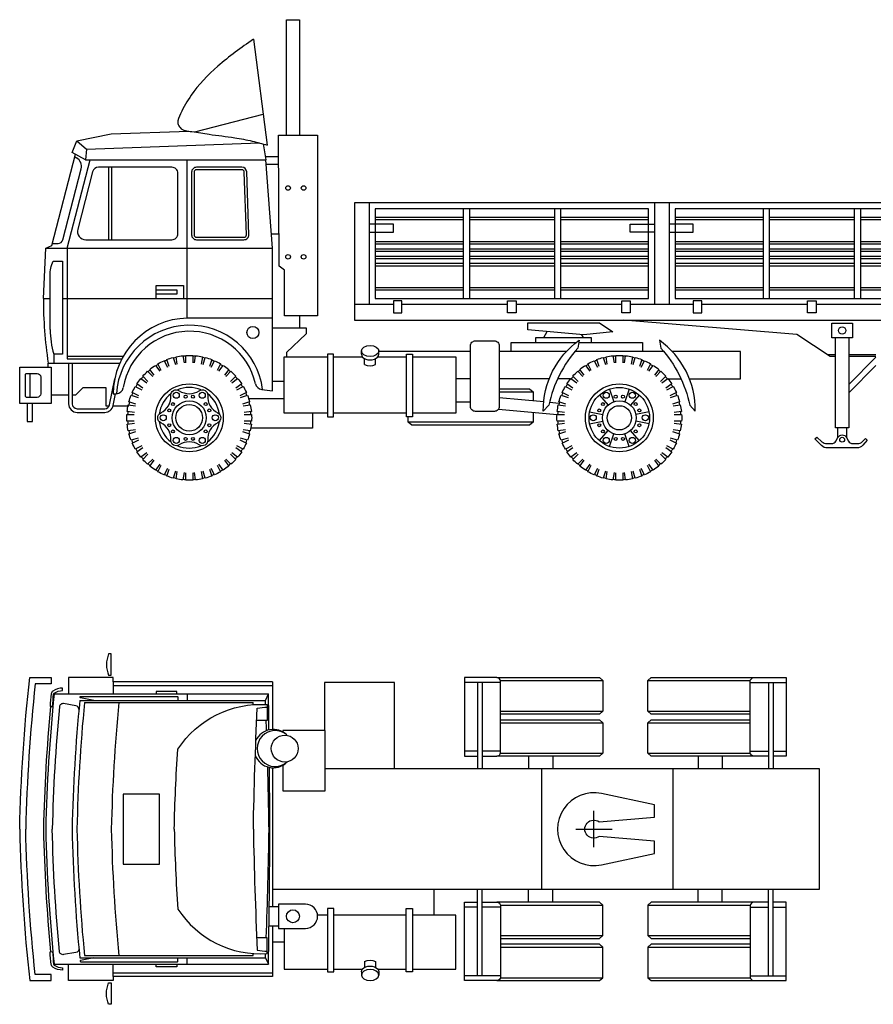
# Model space of a CAD drawing. Units: millimetres. Extents: x 153859 to 215467, y -10083 to 32108.
# Drawn here: x 155625 to 162672, y -10083 to -1958 of the extents above; entities that cross this region are included whole.
import ezdxf

# ---------------------------------------------------------------- set-up
doc = ezdxf.new("R2010")
doc.units = ezdxf.units.MM

# ---------------------------------------------------------------- blocks, each defined once
blk = doc.blocks.new('74545')
at = {"color": 0, "ltscale": 100}
for p, q in [((528.9, 3639), (643.4, 2765.5)), ((45.1, 2873.7), (609.9, 3021.1)), ((-848, 2732.3), (579.3, 2782.8)), ((-1135.6, 1936), (-939.9, 2689.4)), ((-1007.2, 1914.2), (-818, 2642.7)), ((-945.6, 2667.6), (-930.8, 2659.4)), ((-856, 2642.7), (631.3, 2642.7)), ((-16.1, 1337.2), (-16.1, 2642.7)), ((626.5, 2671.3), (737.6, 2671.3)), ((687.7, 1914.2), (631.3, 2642.7)), ((634, 2607.4), (737.9, 2607.4)), ((-1044.5, 1983.5), (-892.3, 2569.4)), ((-665.7, 2582.4), (-665.7, 1984.4)), ((-642.8, 2582.4), (-642.8, 1984.4)), ((1485, 2290), (1485, 1450)), ((3841, 2290), (3841, 1450)), ((3961, 2290), (3961, 1450)), ((2262, 2240), (2262, 1500)), ((2312, 2240), (2312, 1500)), ((3014, 2240), (3014, 1500)), ((3064, 2240), (3064, 1500)), ((4738, 2240), (4738, 1500)), ((4788, 2240), (4788, 1500)), ((5490, 2240), (5490, 1500)), ((5540, 2240), (5540, 1500)), ((1535, 2170), (2262, 2170)), ((1535, 2150), (2262, 2150)), ((2312, 2170), (3014, 2170)), ((2312, 2150), (3014, 2150)), ((3064, 2170), (3791, 2170)), ((3064, 2150), (3791, 2150)), ((4011, 2170), (4738, 2170)), ((4011, 2150), (4738, 2150)), ((4788, 2170), (5490, 2170)), ((4788, 2150), (5490, 2150)), ((5540, 2170), (6267, 2170)), ((5540, 2150), (6267, 2150)), ((678.6, 2031.7), (740.2, 2031.7)), ((-1131, 1953.5), (-1083.2, 1953.5)), ((1535, 1970), (2262, 1970)), ((1535, 1950), (2262, 1950)), ((2312, 1970), (3014, 1970)), ((2312, 1950), (3014, 1950)), ((3064, 1970), (3791, 1970)), ((3064, 1950), (3791, 1950)), ((4011, 1970), (4738, 1970)), ((4011, 1950), (4738, 1950)), ((4788, 1970), (5490, 1970)), ((4788, 1950), (5490, 1950)), ((5540, 1970), (6267, 1970)), ((5540, 1950), (6267, 1950)), ((-1204.2, 1499.8), (-1184.8, 1914.2)), ((-1184.8, 1914.2), (-1135.6, 1936)), ((-1184.8, 1914.2), (687.7, 1914.2)), ((-1007.2, 1914.2), (-1007.2, 1000.3)), ((687.7, 1337.2), (687.7, 1914.2)), ((1535, 1910), (2262, 1910)), ((1535, 1890), (2262, 1890)), ((2312, 1910), (3014, 1910)), ((2312, 1890), (3014, 1890)), ((3064, 1910), (3791, 1910)), ((3064, 1890), (3791, 1890)), ((4011, 1910), (4738, 1910)), ((4011, 1890), (4738, 1890)), ((4788, 1910), (5490, 1910)), ((4788, 1890), (5490, 1890)), ((5540, 1910), (6267, 1910)), ((5540, 1890), (6267, 1890)), ((1535, 1850), (2262, 1850)), ((1535, 1830), (2262, 1830)), ((1535, 1790), (2262, 1790)), ((2312, 1850), (3014, 1850)), ((2312, 1830), (3014, 1830)), ((2312, 1790), (3014, 1790)), ((3064, 1850), (3791, 1850)), ((3064, 1830), (3791, 1830)), ((3064, 1790), (3791, 1790)), ((4011, 1850), (4738, 1850)), ((4011, 1830), (4738, 1830)), ((4011, 1790), (4738, 1790)), ((4788, 1850), (5490, 1850)), ((4788, 1830), (5490, 1830)), ((4788, 1790), (5490, 1790)), ((5540, 1850), (6267, 1850)), ((5540, 1830), (6267, 1830)), ((5540, 1790), (6267, 1790)), ((1535, 1770), (2262, 1770)), ((2312, 1770), (3014, 1770)), ((3064, 1770), (3791, 1770)), ((4011, 1770), (4738, 1770)), ((4788, 1770), (5490, 1770)), ((5540, 1770), (6267, 1770)), ((-1149.5, 1243.2), (-1149.5, 1689.6)), ((1535, 1590), (2262, 1590)), ((1535, 1570), (2262, 1570)), ((2312, 1590), (3014, 1590)), ((2312, 1570), (3014, 1570)), ((3064, 1590), (3791, 1590)), ((3064, 1570), (3791, 1570)), ((4011, 1590), (4738, 1590)), ((4011, 1570), (4738, 1570)), ((4788, 1590), (5490, 1590)), ((4788, 1570), (5490, 1570)), ((5540, 1590), (6267, 1590)), ((5540, 1570), (6267, 1570)), ((-1204.2, 1499.8), (-1149.5, 1499.8)), ((-1045.5, 1499.8), (687.7, 1499.8)), ((1685, 1450), (1365, 1450)), ((2628, 1450), (1755, 1450)), ((3571, 1450), (2698, 1450)), ((4161, 1450), (3641, 1450)), ((5104, 1450), (4231, 1450)), ((6047, 1450), (5174, 1450)), ((913.4, 1257.1), (913.4, 1357.7)), ((2925.8, 1177.8), (2953.8, 1227.1)), ((3254.2, 1177.8), (3241.4, 1200.4)), ((1421, 1038.8), (1421, 1066.4)), ((1563.9, 1038.8), (1563.9, 1066.4)), ((2321.7, 1063.2), (1563.9, 1063.2)), ((3114.3, 1063.2), (2558.7, 1063.2)), ((3916.2, 1063.2), (3183.8, 1063.2)), ((-1119, 1040.3), (-1119, 967.1)), ((-1007.2, 1024.6), (-544.3, 1024.6)), ((-1007.2, 1000.3), (-557.6, 1000.3)), ((-1400, 932.3), (-1141.1, 932.3)), ((-1400, 632.5), (-1400, 932.3)), ((-1164.4, 967.1), (-573.6, 967.1)), ((-1164.4, 932.3), (-1164.4, 967.1)), ((-1141.1, 932.3), (-1141.1, 632.5)), ((-996, 967.1), (-996, 630.2)), ((-966, 967.1), (-966, 630.2)), ((-1316.7, 881.4), (-1316.7, 683.5)), ((-658.3, 622.4), (-615.6, 835.5)), ((687.7, 818.7), (784.1, 818.7)), ((2321.7, 836.6), (2200.8, 836.6)), ((2971.5, 836.6), (2558.7, 836.6)), ((3147.6, 836.6), (3041, 836.6)), ((-935.8, 704.1), (-876, 764)), ((-876, 764), (-689.6, 764)), ((-689.6, 764), (-689.6, 614.1)), ((3469.4, 751.7), (3504.9, 647.6)), ((3630.6, 751.7), (3595.1, 647.6)), ((-1141.1, 704.1), (-996, 704.1)), ((-966, 704.1), (-935.8, 704.1)), ((-628.9, 616.5), (-609.5, 713.3)), ((489.8, 674.3), (784.1, 674.3)), ((2558.7, 729.4), (2837.9, 729.4)), ((2558.7, 682.2), (2926.1, 648.3)), ((3385.3, 703.2), (3457.8, 620.4)), ((3714.7, 703.2), (3642.2, 620.4)), ((-1141.1, 632.5), (-1400, 632.5)), ((-1338.5, 632.5), (-1338.5, 485.4)), ((-1293, 485.4), (-1293, 632.5)), ((-926, 590.2), (-697.5, 590.2)), ((-689.6, 614.1), (-660.9, 614.1)), ((-629.4, 614.1), (-500.3, 614.1)), ((2200.8, 647), (2321.7, 647)), ((2552.8, 587.3), (3035.7, 542.8)), ((2973.8, 644), (3054.7, 636.5)), ((-926, 560.2), (-697.5, 560.2)), ((1016.9, 553.9), (1016.9, 428.3)), ((3304.8, 563.6), (3412.7, 542.2)), ((3304.8, 466.5), (3412.7, 487.9)), ((3795.2, 563.6), (3687.3, 542.2)), ((3795.2, 466.5), (3687.3, 487.9)), ((-1338.5, 485.4), (-1293, 485.4)), ((1016.9, 428.3), (507.7, 428.3)), ((2837.9, 478.1), (1807.8, 478.1)), ((3385.3, 326.9), (3457.8, 409.7)), ((3714.7, 326.9), (3642.2, 409.7)), ((5354.7, 353), (5354.7, 433)), ((5425.3, 433), (5425.3, 353)), ((3469.4, 278.4), (3504.9, 382.5)), ((3630.6, 278.4), (3595.1, 382.5))]:
    blk.add_line(p, q, dxfattribs=at)
for points in [[(802.2, 2846.9), (802.2, 3800), (908.8, 3800), (908.8, 2846.9)], [(-927.3, 2800.7), (-643.5, 2857.4), (-4.4, 2880.1)], [(609.5, 2774.7), (631.3, 2642.7)], [(1485, 2046.9), (1685, 2046.9), (1685, 2111.9), (1485, 2111.9)], [(3841, 2046.9), (3641, 2046.9), (3641, 2111.9), (3841, 2111.9)], [(3961, 2046.9), (4161, 2046.9), (4161, 2111.9), (3961, 2111.9)], [(-272.2, 1499.8), (-272.2, 1605.8), (-46.6, 1605.8), (-46.6, 1499.8)], [(-272.2, 1571.2), (-102, 1571.2), (-102, 1534.4), (-272.2, 1534.4)], [(5335.5, 1020), (5289.7, 1020), (5014.8, 1201.3), (3587, 1320)], [(687.7, 1257.1), (966, 1257.1), (966, 1207.2), (802.3, 1053), (802.3, 1019)], [(2861.9, 1136), (2861.9, 1177.8), (3318.1, 1177.8), (3318.1, 1136)], [(5444.5, 1175.9), (5444.5, 433), (5335.5, 433), (5335.5, 1175.9)], [(2657.9, 1063.2), (2657.9, 1136), (3193.4, 1136)], [(3215, 1136), (3741.9, 1136), (3741.9, 1063.2)], [(4128.5, 836.6), (4550, 836.6), (4550, 1063.2), (3985.7, 1063.2)], [(1141.7, 553.9), (784.1, 553.9), (784.1, 1019), (1141.7, 1019)], [(1191.3, 1019), (1427.9, 1019)], [(1447, 954.8), (1447, 1003)], [(1537.9, 954.8), (1537.9, 1003)], [(1557, 1019), (1793.6, 1019)], [(1843.2, 1019), (2200.8, 1019), (2200.8, 553.9), (1843.2, 553.9)], [(5335.5, 1035), (5267, 1035)], [(5667.6, 1035), (5444.5, 1035)], [(5667.6, 1020), (5444.5, 1020)], [(5444.5, 790.1), (5667.6, 1016.5)], [(5667.6, 946.5), (5444.5, 720.1)], [(3952.4, 836.6), (4059, 836.6)], [(2558.7, 753.8), (2809.1, 753.8), (2837.9, 729.4), (2837.9, 656.5)], [(1793.6, 553.9), (1191.3, 553.9)], [(2837.9, 561), (2837.9, 478.1), (2809.1, 453.8), (1836.6, 453.8), (1807.8, 478.1), (1807.8, 523.4)]]:
    blk.add_lwpolyline(points, dxfattribs=at)
for points in [[(785.4, 1734.6), (741.3, 1765.9), (736.9, 2846.9), (1059.3, 2846.9), (1059.3, 1357.7), (785.4, 1357.7)], [(-856, 2642.7), (-967.7, 2704.9), (-927.3, 2800.7), (-848, 2732.3)], [(13865, 2290), (1365, 2290), (1365, 1320), (13865, 1320)], [(3791, 2240), (1535, 2240), (1535, 1500), (3791, 1500)], [(6267, 2240), (4011, 2240), (4011, 1500), (6267, 1500)], [(1755, 1380), (1755, 1480), (1685, 1480), (1685, 1380)], [(2628, 1380), (2628, 1480), (2698, 1480), (2698, 1380)], [(3571, 1380), (3571, 1480), (3641, 1480), (3641, 1380)], [(4231, 1380), (4231, 1480), (4161, 1480), (4161, 1380)], [(5104, 1380), (5104, 1480), (5174, 1480), (5174, 1380)], [(3255, 1199.1), (2794.4, 1241.9), (2794.4, 1300), (3385.6, 1300), (3496.3, 1223.7)], [(5474.5, 1295.9), (5474.5, 1175.9), (5305.5, 1175.9), (5305.5, 1295.9)], [(1141.7, 523.4), (1191.3, 523.4), (1191.3, 1039.7), (1141.7, 1039.7)], [(1843.2, 523.4), (1793.6, 523.4), (1793.6, 1039.7), (1843.2, 1039.7)]]:
    blk.add_lwpolyline(points, close=True, dxfattribs=at)
for points in [[(-921, 2072, 0.490755), (-853.2, 1984.4), (-144, 1984.4, 0.414214), (-94, 2034.4), (-94, 2532.4, 0.414214), (-144, 2582.4), (-749.8, 2582.4, 0.341602), (-798.1, 2545)], [(491.5, 2025.8), (474.3, 2543.8, 0.404518), (434.3, 2582.4), (59.1, 2582.4, 0.414214), (19.1, 2542.4), (19.1, 2024.4, 0.414214), (59.1, 1984.4), (451.6, 1984.4, 0.423976)], [(471.5, 2025.1), (454.3, 2543.1, 0.404518), (434.3, 2562.4), (59.1, 2562.4, 0.414214), (39.1, 2542.4), (39.1, 2024.4, 0.414214), (59.1, 2004.4), (451.6, 2004.4, 0.423976)], [(2558.7, 608.1, -0.414214), (2518.7, 568.1), (2361.7, 568.1, -0.414214), (2321.7, 608.1), (2321.7, 1109.9, -0.414214), (2361.7, 1149.9), (2518.7, 1149.9, -0.414214), (2558.7, 1109.9)], [(2922.5, 570.5, -0.243379), (3218.5, 1155), (3206.6, 1089.9, 0.128652), (2968, 618.6)], [(4177.5, 570.5, 0.243379), (3881.5, 1155), (3893.4, 1089.9, -0.128652), (4132, 618.6)], [(-1352.7, 871.4, -0.414214), (-1342.7, 881.4), (-1256.7, 881.4, -0.414214), (-1226.7, 851.4), (-1226.7, 713.5, -0.414214), (-1256.7, 683.5), (-1342.7, 683.5, -0.414214), (-1352.7, 693.5)], [(-152.4, 331.6, 0.300538), (-235.1, 474.8, -0.618276), (-235.1, 555.3, 0.300538), (-152.4, 698.5, -0.618276), (-82.7, 738.8, 0.300538), (82.7, 738.8, -0.618276), (152.4, 698.5, 0.300538), (235.1, 555.3, -0.618276), (235.1, 474.8, 0.300538), (152.4, 331.6, -0.618276), (82.7, 291.3, 0.300538), (-82.7, 291.3, -0.618276)], [(5222.9, 317.1, 0.183955), (5262.8, 301.9), (5303.1, 301.9, 0.274208), (5338.2, 322.7), (5354.9, 353.3, -0.593005), (5425.1, 353.3), (5441.8, 322.7, 0.274208), (5476.9, 301.9), (5515.6, 301.9, 0.195661), (5557.5, 319), (5582.5, 343.3), (5597, 330.4), (5560.9, 289.6, -0.214424), (5508.5, 266.1), (5268.8, 266.1, -0.197652), (5219.5, 286.4), (5164.9, 340.5), (5179.8, 355.5)]]:
    blk.add_lwpolyline(points, format="xyb", close=True, dxfattribs=at)
for points in [[(-1149.5, 1689.6, -0.116838), (-1124, 1806.7), (-1045.5, 1806.7), (-1045.5, 1040.3), (-1119, 1040.3)], [(546.3, 795.3, 0.317151), (597.6, 748.9), (687.7, 737.9), (687.7, 1337.2), (-16.1, 1337.2, 0.408091), (-627.8, 712.7), (-602.5, 713.6, 0.356958), (-545.4, 763.7)], [(-231.2, 906.6), (-258.7, 960.5, -0.02747), (-208.3, 986.1), (-180.8, 932.2)], [(-167.1, 937.9), (-185.8, 995.4, -0.02747), (-132, 1012.9), (-113.3, 955.4)], [(-98.9, 958.8), (-108.4, 1018.6, -0.02747), (-52.5, 1027.4), (-43.1, 967.7)], [(-28.3, 968.8), (-28.3, 1029.4, -0.02747), (28.3, 1029.4), (28.3, 968.8)], [(43.1, 967.7), (52.5, 1027.4, -0.02747), (108.4, 1018.6), (98.9, 958.8)], [(113.3, 955.4), (132, 1012.9, -0.02747), (185.8, 995.4), (167.1, 937.9)], [(180.8, 932.2), (208.3, 986.1, -0.02747), (258.7, 960.5), (231.2, 906.6)], [(3318.8, 906.6), (3291.3, 960.5, -0.02747), (3341.7, 986.1), (3369.2, 932.2)], [(3382.9, 937.9), (3364.2, 995.4, -0.02747), (3418, 1012.9), (3436.7, 955.4)], [(3451.1, 958.8), (3441.6, 1018.6, -0.02747), (3497.5, 1027.4), (3506.9, 967.7)], [(3521.7, 968.8), (3521.7, 1029.4, -0.02747), (3578.3, 1029.4), (3578.3, 968.8)], [(3593.1, 967.7), (3602.5, 1027.4, -0.02747), (3658.4, 1018.6), (3648.9, 958.8)], [(3663.3, 955.4), (3682, 1012.9, -0.02747), (3735.8, 995.4), (3717.1, 937.9)], [(3730.8, 932.2), (3758.3, 986.1, -0.02747), (3808.7, 960.5), (3781.2, 906.6)], [(-340.9, 815.9), (-383.7, 858.7, -0.02747), (-343.7, 898.7), (-300.9, 855.9)], [(-289.6, 865.6), (-325.2, 914.5, -0.02747), (-279.4, 947.8), (-243.9, 898.8)], [(243.9, 898.8), (279.4, 947.8, -0.02747), (325.2, 914.5), (289.6, 865.6)], [(300.9, 855.9), (343.7, 898.7, -0.02747), (383.7, 858.7), (340.9, 815.9)], [(3209.1, 815.9), (3166.3, 858.7, -0.02747), (3206.3, 898.7), (3249.1, 855.9)], [(3260.4, 865.6), (3224.8, 914.5, -0.02747), (3270.6, 947.8), (3306.1, 898.8)], [(3793.9, 898.8), (3829.4, 947.8, -0.02747), (3875.2, 914.5), (3839.6, 865.6)], [(3850.9, 855.9), (3893.7, 898.7, -0.02747), (3933.7, 858.7), (3890.9, 815.9)], [(-383.7, 758.9), (-432.7, 794.5, -0.02747), (-399.4, 840.2), (-350.5, 804.7)], [(350.5, 804.7), (399.4, 840.2, -0.02747), (432.7, 794.5), (383.7, 758.9)], [(3166.3, 758.9), (3117.3, 794.5, -0.02747), (3150.6, 840.2), (3199.5, 804.7)], [(3900.5, 804.7), (3949.4, 840.2, -0.02747), (3982.7, 794.5), (3933.7, 758.9)], [(-417.2, 695.9), (-471.1, 723.4, -0.02747), (-445.4, 773.7), (-391.5, 746.3)], [(391.5, 746.3), (445.4, 773.7, -0.02747), (471.1, 723.4), (417.2, 695.9)], [(3132.8, 695.9), (3078.9, 723.4, -0.02747), (3104.6, 773.7), (3158.5, 746.3)], [(3941.5, 746.3), (3995.4, 773.7, -0.02747), (4021.1, 723.4), (3967.2, 695.9)], [(-440.3, 628.4), (-497.9, 647.1, -0.02747), (-480.4, 700.9), (-422.8, 682.2)], [(422.8, 682.2), (480.4, 700.9, -0.02747), (497.9, 647.1), (440.3, 628.4)], [(3109.7, 628.4), (3052.1, 647.1, -0.02747), (3069.6, 700.9), (3127.2, 682.2)], [(3972.8, 682.2), (4030.4, 700.9, -0.02747), (4047.9, 647.1), (3990.3, 628.4)], [(-452.6, 558.1), (-512.4, 567.6, -0.02747), (-503.5, 623.4), (-443.8, 614)], [(443.8, 614), (503.5, 623.4, -0.02747), (512.4, 567.6), (452.6, 558.1)], [(3097.4, 558.1), (3037.6, 567.6, -0.02747), (3046.5, 623.4), (3106.2, 614)], [(3993.8, 614), (4053.5, 623.4, -0.02747), (4062.4, 567.6), (4002.6, 558.1)], [(-453.8, 486.8), (-514.3, 486.8, -0.02747), (-514.3, 543.3), (-453.8, 543.3)], [(453.8, 543.3), (514.3, 543.3, -0.02747), (514.3, 486.8), (453.8, 486.8)], [(3096.2, 486.8), (3035.7, 486.8, -0.02747), (3035.7, 543.3), (3096.2, 543.3)], [(4003.8, 543.3), (4064.3, 543.3, -0.02747), (4064.3, 486.8), (4003.8, 486.8)], [(-443.8, 416.1), (-503.5, 406.7, -0.02747), (-512.4, 462.5), (-452.6, 472)], [(452.6, 472), (512.4, 462.5, -0.02747), (503.5, 406.7), (443.8, 416.1)], [(3106.2, 416.1), (3046.5, 406.7, -0.02747), (3037.6, 462.5), (3097.4, 472)], [(4002.6, 472), (4062.4, 462.5, -0.02747), (4053.5, 406.7), (3993.8, 416.1)], [(-422.8, 347.9), (-480.4, 329.2, -0.02747), (-497.9, 383), (-440.3, 401.7)], [(-391.5, 283.9), (-445.4, 256.4, -0.02747), (-471.1, 306.8), (-417.2, 334.2)], [(417.2, 334.2), (471.1, 306.8, -0.02747), (445.4, 256.4), (391.5, 283.9)], [(440.3, 401.7), (497.9, 383, -0.02747), (480.4, 329.2), (422.8, 347.9)], [(3127.2, 347.9), (3069.6, 329.2, -0.02747), (3052.1, 383), (3109.7, 401.7)], [(3158.5, 283.9), (3104.6, 256.4, -0.02747), (3078.9, 306.8), (3132.8, 334.2)], [(3967.2, 334.2), (4021.1, 306.8, -0.02747), (3995.4, 256.4), (3941.5, 283.9)], [(3990.3, 401.7), (4047.9, 383, -0.02747), (4030.4, 329.2), (3972.8, 347.9)], [(-350.5, 225.5), (-399.4, 189.9, -0.02747), (-432.7, 235.6), (-383.7, 271.2)], [(383.7, 271.2), (432.7, 235.6, -0.02747), (399.4, 189.9), (350.5, 225.5)], [(3199.5, 225.5), (3150.6, 189.9, -0.02747), (3117.3, 235.6), (3166.3, 271.2)], [(3933.7, 271.2), (3982.7, 235.6, -0.02747), (3949.4, 189.9), (3900.5, 225.5)], [(-300.9, 174.2), (-343.7, 131.4, -0.02747), (-383.7, 171.4), (-340.9, 214.2)], [(-243.9, 131.3), (-279.4, 82.4, -0.02747), (-325.2, 115.6), (-289.6, 164.6)], [(289.6, 164.6), (325.2, 115.6, -0.02747), (279.4, 82.4), (243.9, 131.3)], [(340.9, 214.2), (383.7, 171.4, -0.02747), (343.7, 131.4), (300.9, 174.2)], [(3249.1, 174.2), (3206.3, 131.4, -0.02747), (3166.3, 171.4), (3209.1, 214.2)], [(3306.1, 131.3), (3270.6, 82.4, -0.02747), (3224.8, 115.6), (3260.4, 164.6)], [(3839.6, 164.6), (3875.2, 115.6, -0.02747), (3829.4, 82.4), (3793.9, 131.3)], [(3890.9, 214.2), (3933.7, 171.4, -0.02747), (3893.7, 131.4), (3850.9, 174.2)], [(-180.8, 97.9), (-208.3, 44, -0.02747), (-258.7, 69.7), (-231.2, 123.6)], [(-113.3, 74.8), (-132, 17.2, -0.02747), (-185.8, 34.7), (-167.1, 92.2)], [(167.1, 92.2), (185.8, 34.7, -0.02747), (132, 17.2), (113.3, 74.8)], [(231.2, 123.6), (258.7, 69.7, -0.02747), (208.3, 44), (180.8, 97.9)], [(3369.2, 97.9), (3341.7, 44, -0.02747), (3291.3, 69.7), (3318.8, 123.6)], [(3436.7, 74.8), (3418, 17.2, -0.02747), (3364.2, 34.7), (3382.9, 92.2)], [(3717.1, 92.2), (3735.8, 34.7, -0.02747), (3682, 17.2), (3663.3, 74.8)], [(3781.2, 123.6), (3808.7, 69.7, -0.02747), (3758.3, 44), (3730.8, 97.9)], [(-43.1, 62.4), (-52.5, 2.7, -0.02747), (-108.4, 11.5), (-98.9, 71.3)], [(28.3, 61.3), (28.3, 0.8, -0.02747), (-28.3, 0.8), (-28.3, 61.3)], [(98.9, 71.3), (108.4, 11.5, -0.02747), (52.5, 2.7), (43.1, 62.4)], [(3506.9, 62.4), (3497.5, 2.7, -0.02747), (3441.6, 11.5), (3451.1, 71.3)], [(3578.3, 61.3), (3578.3, 0.8, -0.02747), (3521.7, 0.8), (3521.7, 61.3)], [(3648.9, 71.3), (3658.4, 11.5, -0.02747), (3602.5, 2.7), (3593.1, 62.4)]]:
    blk.add_lwpolyline(points, format="xyb", dxfattribs=at)
for centre, radius in [((815.7, 2410.9), 18.9), ((943.5, 2410.9), 18.9), ((815.7, 1843.4), 18.9), ((943.5, 1843.4), 18.9), ((525.2, 1219), 49.6), ((5390, 1235.9), 30), ((0, 515.1), 280), ((3550, 515.1), 280), ((3550, 515.1), 250), ((0, 515.1), 140), ((-107.5, 701.3), 25), ((-30, 688.9), 12.5), ((30, 688.9), 12.5), ((107.5, 701.3), 25), ((3550, 515.1), 140), ((3442.5, 701.3), 25), ((3520, 688.9), 12.5), ((3580, 688.9), 12.5), ((3657.5, 701.3), 25), ((-165.5, 576), 12.5), ((-135.5, 627.9), 12.5), ((0, 515.1), 110), ((135.5, 627.9), 12.5), ((165.5, 576), 12.5), ((3384.5, 576), 12.5), ((3414.5, 627.9), 12.5), ((3550, 515.1), 100), ((3685.5, 627.9), 12.5), ((3715.5, 576), 12.5), ((-215, 515.1), 25), ((215, 515.1), 25), ((3335, 515.1), 25), ((3765, 515.1), 25), ((-165.5, 454.1), 12.5), ((-135.5, 402.2), 12.5), ((135.5, 402.2), 12.5), ((165.5, 454.1), 12.5), ((3384.5, 454.1), 12.5), ((3414.5, 402.2), 12.5), ((3685.5, 402.2), 12.5), ((3715.5, 454.1), 12.5), ((-107.5, 328.9), 25), ((-30, 341.3), 12.5), ((30, 341.3), 12.5), ((107.5, 328.9), 25), ((3442.5, 328.9), 25), ((3520, 341.3), 12.5), ((3580, 341.3), 12.5), ((3657.5, 328.9), 25), ((5390, 334.2), 20)]:
    blk.add_circle(centre, radius, dxfattribs=at)
for centre, radius, start, end in [((-969.8, 2589.5), 80, 345.4411, 60.88932), ((-1083.2, 1993.5), 40, 270, 345.4411), ((2179.2, 1484.9), 3383.5, 179.74706, 188.80264), ((-303.5, 1266.6), 846.4, 181.58469, 195.50795), ((3.5, 673), 606.4, 7.1019, 176.16076), ((3.5, 673), 556.4, 12.69511, 170.61361), ((0, 515.1), 510, 111.17831, 113.82169), ((0, 515.1), 510, 102.17831, 104.82169), ((0, 515.1), 510, 93.17831, 95.82169), ((0, 515.1), 510, 84.17831, 86.82169), ((0, 515.1), 510, 75.17831, 77.82169), ((0, 515.1), 510, 66.17831, 68.82169), ((3550, 515.1), 510, 111.17831, 113.82169), ((3550, 515.1), 510, 102.17831, 104.82169), ((3550, 515.1), 510, 93.17831, 95.82169), ((3550, 515.1), 510, 84.17831, 86.82169), ((3550, 515.1), 510, 75.17831, 77.82169), ((3550, 515.1), 510, 66.17831, 68.82169), ((0, 515.1), 510, 129.17831, 131.82169), ((0, 515.1), 510, 120.17831, 122.82169), ((0, 515.1), 510, 57.17831, 59.82169), ((0, 515.1), 510, 48.17831, 50.82169), ((3550, 515.1), 510, 129.17831, 131.82169), ((3550, 515.1), 510, 120.17831, 122.82169), ((3550, 515.1), 510, 57.17831, 59.82169), ((3550, 515.1), 510, 48.17831, 50.82169), ((0, 515.1), 510, 138.17831, 140.82169), ((0, 515.1), 510, 39.17831, 41.82169), ((3550, 515.1), 510, 138.17831, 140.82169), ((3550, 515.1), 510, 39.17831, 41.82169), ((0, 515.1), 510, 147.17831, 149.82169), ((0, 515.1), 250, 66.99436, 113.00564), ((0, 515.1), 510, 30.17831, 32.82169), ((3550, 515.1), 510, 147.17831, 149.82169), ((3550, 515.1), 510, 30.17831, 32.82169), ((0, 515.1), 510, 156.17831, 158.82169), ((0, 515.1), 250, 126.99436, 173.00564), ((0, 515.1), 250, 6.99436, 53.00564), ((0, 515.1), 510, 21.17831, 23.82169), ((3550, 515.1), 510, 156.17831, 158.82169), ((3550, 515.1), 510, 21.17831, 23.82169), ((-926, 630.2), 70, 180, 270), ((-926, 630.2), 40, 180, 270), ((-697.5, 630.2), 40, 270, 348.66012), ((-697.5, 630.2), 70, 270, 348.66012), ((0, 515.1), 510, 165.17831, 167.82169), ((0, 515.1), 510, 12.17831, 14.82169), ((3550, 515.1), 510, 165.17831, 167.82169), ((3550, 515.1), 510, 12.17831, 14.82169), ((0, 515.1), 510, 174.17831, 176.82169), ((0, 515.1), 510, 3.17831, 5.82169), ((3550, 515.1), 510, 174.17831, 176.82169), ((3550, 515.1), 510, 3.17831, 5.82169), ((0, 515.1), 510, 183.17831, 185.82169), ((0, 515.1), 510, 192.17831, 194.82169), ((0, 515.1), 250, 186.99436, 233.00564), ((0, 515.1), 250, 306.99436, 353.00564), ((0, 515.1), 510, 345.17831, 347.82169), ((0, 515.1), 510, 354.17831, 356.82169), ((3550, 515.1), 510, 183.17831, 185.82169), ((3550, 515.1), 510, 192.17831, 194.82169), ((3550, 515.1), 510, 345.17831, 347.82169), ((3550, 515.1), 510, 354.17831, 356.82169), ((0, 515.1), 510, 201.17831, 203.82169), ((0, 515.1), 510, 336.17831, 338.82169), ((3550, 515.1), 510, 201.17831, 203.82169), ((3550, 515.1), 510, 336.17831, 338.82169), ((0, 515.1), 510, 210.17831, 212.82169), ((0, 515.1), 250, 246.99436, 293.00564), ((0, 515.1), 510, 327.17831, 329.82169), ((3550, 515.1), 510, 210.17831, 212.82169), ((3550, 515.1), 510, 327.17831, 329.82169), ((0, 515.1), 510, 219.17831, 221.82169), ((0, 515.1), 510, 318.17831, 320.82169), ((3550, 515.1), 510, 219.17831, 221.82169), ((3550, 515.1), 510, 318.17831, 320.82169), ((0, 515.1), 510, 228.17831, 230.82169), ((0, 515.1), 510, 237.17831, 239.82169), ((0, 515.1), 510, 300.17831, 302.82169), ((0, 515.1), 510, 309.17831, 311.82169), ((3550, 515.1), 510, 228.17831, 230.82169), ((3550, 515.1), 510, 237.17831, 239.82169), ((3550, 515.1), 510, 300.17831, 302.82169), ((3550, 515.1), 510, 309.17831, 311.82169), ((0, 515.1), 510, 246.17831, 248.82169), ((0, 515.1), 510, 255.17831, 257.82169), ((0, 515.1), 510, 264.17831, 266.82169), ((0, 515.1), 510, 273.17831, 275.82169), ((0, 515.1), 510, 282.17831, 284.82169), ((0, 515.1), 510, 291.17831, 293.82169), ((3550, 515.1), 510, 246.17831, 248.82169), ((3550, 515.1), 510, 255.17831, 257.82169), ((3550, 515.1), 510, 264.17831, 266.82169), ((3550, 515.1), 510, 273.17831, 275.82169), ((3550, 515.1), 510, 282.17831, 284.82169), ((3550, 515.1), 510, 291.17831, 293.82169)]:
    blk.add_arc(centre, radius, start, end, dxfattribs=at)
blk.add_ellipse((1492.5, 1066.4), major_axis=(-71.4, 0), ratio=0.649122, dxfattribs=at)
for centre, start_param, end_param in [((1492.5, 1038.8), 0, 3.141593), ((1492.5, 990.5), 0.880712, 2.260881)]:
    blk.add_ellipse(centre, major_axis=(-71.4, 0), ratio=0.649122, start_param=start_param, end_param=end_param, dxfattribs=at)
blk.add_spline([(528.9, 3639), (235.5, 3416.2), (15.4, 3175.9), (-72.6, 3023.4), (-93.1, 2944.3), (-75.5, 2909.1), (21.3, 2876.9), (164.4, 2854.8), (375.1, 2826.3), (520.4, 2797.7), (643.4, 2765.5)], degree=3, dxfattribs=at)
blk = doc.blocks.new('6454')
at = {"color": 0, "ltscale": 100}
for p, q in [((3968, 1225.6), (4815.1, 1225.6)), ((5184.9, 1225.6), (6032, 1225.6)), ((2087.7, 1216.2), (772.2, 1216.2)), ((772.2, 1216.2), (772.2, 1115.3)), ((772.2, 1186.2), (2087.7, 1186.2)), ((2087.7, 1216.2), (2087.7, 823.1)), ((3968.5, 1210), (3672.5, 1210)), ((3779.8, 1210), (3779.8, 499.3)), ((3817.2, 1210), (3817.2, 499.3)), ((6031.5, 1210), (6327.5, 1210)), ((6182.8, 1210), (6182.8, 499.3)), ((6220.2, 1210), (6220.2, 499.3)), ((280.1, 1115.3), (2054.2, 1115.3)), ((495.9, 1061.1), (2028.6, 1061.1)), ((1383.9, 1115.3), (1383.9, 1061.1)), ((2028.6, 1061.1), (2054.2, 1115.3)), ((534.6, 1043.8), (1926.6, 1043.8)), ((3968.5, 974.4), (4815.1, 974.4)), ((5184.9, 974.4), (6031.5, 974.4)), ((3968.5, 878.6), (4815.1, 878.6)), ((5184.9, 878.6), (6031.5, 878.6)), ((3779.8, 643), (3672.5, 643)), ((3968.5, 643), (3817.2, 643)), ((3968, 627.4), (4815.1, 627.4)), ((4200, 603), (4200, 499.3)), ((4400, 603), (4400, 499.3)), ((5184.9, 627.4), (6032, 627.4)), ((5600, 603), (5600, 499.3)), ((5800, 603), (5800, 499.3)), ((6031.5, 643), (6182.8, 643)), ((6220.2, 643), (6327.5, 643)), ((2087.7, 506.6), (2087.7, -638.6)), ((4307.9, 499.3), (4307.9, -499.3)), ((5391.9, 499.3), (5391.9, -499.3)), ((4740, -150), (4740, 150)), ((4590, 0), (4890, 0)), ((3422, -708.5), (3422, -499.3)), ((3779.8, -1210), (3779.8, -499.3)), ((3817.2, -1210), (3817.2, -499.3)), ((4200, -603), (4200, -499.3)), ((4400, -603), (4400, -499.3)), ((5600, -603), (5600, -499.3)), ((5800, -603), (5800, -499.3)), ((6182.8, -1210), (6182.8, -499.3)), ((6220.2, -1210), (6220.2, -499.3)), ((2058.3, -638.6), (2136.9, -638.6)), ((3779.8, -643), (3672.5, -643)), ((3968.5, -643), (3817.2, -643)), ((3968, -627.4), (4815.1, -627.4)), ((5184.9, -627.4), (6032, -627.4)), ((6031.5, -643), (6182.8, -643)), ((6220.2, -643), (6327.5, -643)), ((2058.3, -798.6), (2136.9, -798.6)), ((2087.7, -798.6), (2087.7, -1216.2)), ((3968.5, -878.6), (4815.1, -878.6)), ((5184.9, -878.6), (6031.5, -878.6)), ((2184.1, -932.3), (2087.7, -932.3)), ((3968.5, -974.4), (4815.1, -974.4)), ((5184.9, -974.4), (6031.5, -974.4)), ((534.6, -1043.8), (1926.6, -1043.8)), ((280.1, -1115.3), (2054.2, -1115.3)), ((495.9, -1061.1), (2028.6, -1061.1)), ((772.2, -1216.2), (772.2, -1115.3)), ((1383.9, -1115.3), (1383.9, -1061.1)), ((2028.6, -1061.1), (2054.2, -1115.3)), ((2937.9, -1092), (2937.9, -1140.2)), ((772.2, -1186.2), (2087.7, -1186.2)), ((2087.7, -1216.2), (772.2, -1216.2)), ((2821, -1176), (2821, -1203.6)), ((2963.9, -1176), (2963.9, -1203.6)), ((3968.5, -1210), (3672.5, -1210)), ((6031.5, -1210), (6327.5, -1210)), ((3968, -1225.6), (4815.1, -1225.6)), ((5184.9, -1225.6), (6032, -1225.6))]:
    blk.add_line(p, q, dxfattribs=at)
for points in [[(754.3, 1445.3), (734.3, 1445.3, 0.199302), (734.3, 1269.3), (754.3, 1269.3)], [(354.5, 1163.8, 0.147223), (273.3, 1138.9, 0.224923), (260.2, 1116.8, 0.001871), (250.5, 1012.6), (270.4, 1010.9, -0.001871), (280.1, 1114.9, -0.224923), (284.5, 1122.3, -0.147223), (354.6, 1143.8)], [(4785, -60, -2), (4785, 60), (5240, 100), (5240, 200), (4802.6, 293.4, 1.236068), (4802.6, -293.4), (5240, -200), (5240, -100)], [(2359.3, -818.6, 1), (2359.3, -618.6), (2136.9, -618.6), (2136.9, -818.6)], [(354.5, -1163.8, -0.147223), (273.3, -1138.9, -0.224923), (260.2, -1116.8, -0.001871), (250.5, -1012.6), (270.4, -1010.9, 0.001871), (280.1, -1114.9, 0.224923), (284.5, -1122.3, 0.147223), (354.6, -1143.8)], [(754.3, -1445.3), (734.3, -1445.3, -0.199302), (734.3, -1269.3), (754.3, -1269.3)]]:
    blk.add_lwpolyline(points, format="xyb", close=True, dxfattribs=at)
for points in [[(0, 0, -0.022331), (83.3, 1250), (258.9, 1250), (258.9, 1200), (128.1, 1200, 0.021512), (50, 0, 0.021491)], [(3817.2, 603), (3938.5, 603, 0.414214), (3968.5, 633), (3968.5, 1220, 0.414214), (3938.5, 1250), (3672.5, 1250), (3672.5, 603), (3779.8, 603)], [(6182.8, 603), (6061.5, 603, -0.414214), (6031.5, 633), (6031.5, 1220, -0.414214), (6061.5, 1250), (6327.5, 1250), (6327.5, 603), (6220.2, 603)], [(611.6, 1061.1), (502.3, 1084.6, -0.899425), (503.4, 1094.5), (1301, 1094.5, -0.414214), (1306, 1089.5), (1306, 1061.1)], [(488.8, 986.2, 0.393112), (463.8, 1018.6), (362.4, 1035.5, 0.435154), (327.6, 1008.7, 0.018072), (269, 0)], [(1275.8, 0, -0.011804), (1305.8, 659.4, -0.270633), (2043.4, 1027.4), (2043.4, 897.7), (1956.9, 897.7)], [(1928.9, 0, -0.006523), (1960.9, 998.4, -0.025169), (2043.4, 1007.4)], [(0, 0, 0.022331), (83.3, -1250), (258.9, -1250), (258.9, -1200), (128.1, -1200, -0.021512), (50, 0, -0.021491)], [(488.8, -986.2, -0.393112), (463.8, -1018.6), (362.4, -1035.5, -0.435154), (327.6, -1008.7, -0.018072), (269, 0)], [(1275.8, 0, 0.011804), (1305.8, -659.4, 0.270633), (2043.4, -1027.4), (2043.4, -897.7), (1956.9, -897.7)], [(1928.9, 0, 0.006523), (1960.9, -998.4, 0.025169), (2043.4, -1007.4)], [(3817.2, -603), (3938.5, -603, -0.414214), (3968.5, -633), (3968.5, -1220, -0.414214), (3938.5, -1250), (3672.5, -1250), (3672.5, -603), (3779.8, -603)], [(6182.8, -603), (6061.5, -603, 0.414214), (6031.5, -633), (6031.5, -1220, 0.414214), (6061.5, -1250), (6327.5, -1250), (6327.5, -603), (6220.2, -603)], [(611.6, -1061.1), (502.3, -1084.6, 0.899425), (503.4, -1094.5), (1301, -1094.5, 0.414214), (1306, -1089.5), (1306, -1061.1)]]:
    blk.add_lwpolyline(points, format="xyb", dxfattribs=at)
for points in [[(772.2, 1216.2), (772.2, 1250), (404, 1250), (404, 1115.3)], [(3938.5, 1250), (4786.2, 1250), (4786.2, 1250), (4815.1, 1225.6), (4815.1, 974.4), (4786.2, 950), (3968.5, 950)], [(6031.5, 950), (5213.8, 950), (5184.9, 974.4), (5184.9, 1225.6), (5213.8, 1250), (6061.5, 1250)], [(3094.7, 499.3), (3094.7, 1210), (2516.6, 1210), (2516.6, 814.9)], [(1298, 1115.3), (1298, 1135.3), (1127.8, 1135.3), (1127.8, 1115.3)], [(3968.5, 903), (4786.2, 903), (4786.2, 903), (4815.1, 878.6), (4815.1, 627.4), (4786.2, 603), (3938.5, 603)], [(6061.5, 603), (6061.5, 603), (5213.8, 603), (5184.9, 627.4), (5184.9, 878.6), (5213.8, 903), (6031.5, 903)], [(2172.6, 527.4), (2172.6, 314.9), (2522.6, 314.9), (2522.6, 814.9), (2172.6, 814.9), (2172.6, 802.4)], [(2522.6, 499.3), (6600, 499.3), (6600, -499.3), (2087.7, -499.3)], [(3968.5, -903), (4786.2, -903), (4786.2, -903), (4815.1, -878.6), (4815.1, -627.4), (4786.2, -603), (3938.5, -603)], [(6061.5, -603), (6061.5, -603), (5213.8, -603), (5184.9, -627.4), (5184.9, -878.6), (5213.8, -903), (6031.5, -903)], [(2541.7, -708.5), (2458.8, -708.5)], [(3191, -708.5), (2594, -708.5)], [(3243.2, -1156.2), (3600.8, -1156.2), (3600.8, -708.5), (3243.2, -708.5)], [(2184.1, -818.6), (2184.1, -1156.2), (2541.7, -1156.2)], [(3938.5, -1250), (4786.2, -1250), (4786.2, -1250), (4815.1, -1225.6), (4815.1, -974.4), (4786.2, -950), (3968.5, -950)], [(6031.5, -950), (5213.8, -950), (5184.9, -974.4), (5184.9, -1225.6), (5213.8, -1250), (6061.5, -1250)], [(772.2, -1216.2), (772.2, -1250), (404, -1250), (404, -1115.3)], [(1298, -1115.3), (1298, -1135.3), (1127.8, -1135.3), (1127.8, -1115.3)], [(2847, -1092), (2847, -1140.2)], [(2594, -1156.2), (2827.9, -1156.2)], [(2957, -1156.2), (3191, -1156.2)]]:
    blk.add_lwpolyline(points, dxfattribs=at)
for points in [[(853.1, 289.7), (853.1, -289.7), (1153.1, -289.7), (1153.1, 289.7)], [(2541.7, -654.4), (2541.7, -1178.6), (2594, -1178.6), (2594, -654.4)], [(3243.2, -654.4), (3243.2, -1178.6), (3191, -1178.6), (3191, -654.4)]]:
    blk.add_lwpolyline(points, close=True, dxfattribs=at)
for centre, radius in [((2188.3, 664.9), 111.1), ((2255.5, -718.6), 53.3)]:
    blk.add_circle(centre, radius, dxfattribs=at)
for centre, radius, start, end in [((14193.6, -306.1), 13981.7, 174.16516, 178.74572), ((14410.7, -306.1), 13981.7, 174.38857, 178.74572), ((-36971.3, -557.5), 39033.5, 2.3281, 2.37655), ((-205256, -1685.7), 207329.2, 0.692204, 0.774088), ((14174.1, -307.2), 13981.7, 174.58517, 178.74122), ((14451.1, -306.1), 13981.7, 174.45983, 178.74572), ((14734.9, -306.1), 13981.7, 174.45983, 178.74572), ((-37074, -557.5), 39033.5, 2.32607, 2.35112), ((-36971.3, -557.5), 39033.5, 2.01211, 2.13653), ((2094, 664.9), 158.4, 45.31947, 155.68235), ((2109, 664.9), 148.2, 49.45078, 310.54922), ((2094, 664.9), 158.4, 200.14317, 314.68053), ((-36971.3, -557.5), 39033.5, 0.81834, 1.57225), ((-205256, -1685.7), 207329.2, 0.465841, 0.60675), ((14174.1, 307.2), 13981.7, 181.25878, 185.41483), ((-36971.3, 557.5), 39033.5, 357.86347, 359.18166), ((-205256, 1685.7), 207329.2, 359.225912, 359.534159), ((14193.6, 306.1), 13981.7, 181.25428, 185.83484), ((14410.7, 306.1), 13981.7, 181.25428, 185.61143), ((14451.1, 306.1), 13981.7, 181.25428, 185.54017), ((14734.9, 306.1), 13981.7, 181.25428, 185.54017), ((-37074, 557.5), 39033.5, 357.64888, 357.67393), ((-36971.3, 557.5), 39033.5, 357.62345, 357.6719)]:
    blk.add_arc(centre, radius, start, end, dxfattribs=at)
at = {"color": 0, "ltscale": 100, "extrusion": (0, 0, -1)}
for centre, start_param, end_param in [((2892.5, -1176), 0, 3.141593), ((2892.5, -1127.7), 0.880712, 2.260881)]:
    blk.add_ellipse(centre, major_axis=(-71.4, 0), ratio=0.649122, start_param=start_param, end_param=end_param, dxfattribs=at)
blk.add_ellipse((2892.5, -1203.6), major_axis=(-71.4, 0), ratio=0.649122, dxfattribs=at)

msp = doc.modelspace()

# ---------------------------------------------------------------- block references
for name, p in [('74545', (157025.3, -5758.2)), ('6454', (155625.3, -8637.3))]:
    msp.add_blockref(name, p)

doc.saveas('drawing.dxf')
